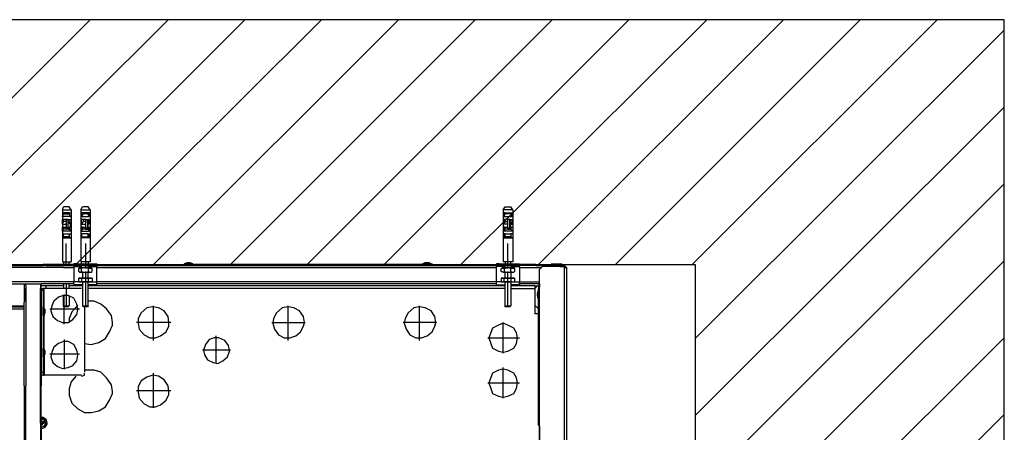
# Model space of a CAD drawing. Units: millimetres. Extents: x 97 to 3077, y 2108 to 6620.
# Drawn here: x 1975 to 3077, y 3389 to 3851 of the extents above; entities that cross this region are included whole.
import ezdxf

# ---------------------------------------------------------------- set-up
doc = ezdxf.new("R2010")
doc.units = ezdxf.units.MM
doc.layers.add('LIVELLO_1', color=7, linetype='Continuous')

msp = doc.modelspace()

# ---------------------------------------------------------------- linework, layer by layer
at = {"layer": 'LIVELLO_1', "color": 250, "linetype": 'Continuous'}
for p, q in [((2026.8, 3617.9), (2026.8, 3617.9)), ((2028.9, 3627.6), (2028.9, 3627.6)), ((2028.9, 3617.9), (2028.9, 3617.9)), ((2048.3, 3617.9), (2048.3, 3617.9)), ((2050.4, 3627.6), (2050.4, 3627.6)), ((2050.4, 3625.4), (2050.4, 3625.4)), ((2050.4, 3617.9), (2050.4, 3617.9)), ((2051.5, 3619), (2051.5, 3619)), ((2521.4, 3617.9), (2521.4, 3617.9)), ((2523.6, 3617.9), (2523.6, 3617.9)), ((2524.6, 3619), (2524.6, 3619)), ((2044, 3611.5), (2044, 3611.5)), ((2022.5, 3600.7), (2022.5, 3600.7)), ((2032.2, 3600.7), (2032.2, 3600.7)), ((2043, 3600.7), (2043, 3600.7)), ((2053.7, 3600.7), (2053.7, 3600.7)), ((2516, 3600.7), (2516, 3600.7)), ((2526.9, 3600.7), (2526.9, 3600.7)), ((2023.6, 3573.8), (2023.6, 3573.8)), ((2023.6, 3573.8), (2023.6, 3573.8)), ((2030, 3573.8), (2030, 3573.8)), ((2030, 3573.8), (2030, 3573.8)), ((2045.1, 3573.8), (2045.1, 3573.8)), ((2045.1, 3573.8), (2045.1, 3573.8)), ((2045.1, 3573.8), (2045.1, 3573.8)), ((2045.1, 3573.8), (2045.1, 3573.8)), ((2051.5, 3573.8), (2051.5, 3573.8)), ((2051.5, 3573.8), (2051.5, 3573.8)), ((2051.5, 3573.8), (2051.5, 3573.8)), ((2051.5, 3573.8), (2051.5, 3573.8)), ((2159, 3578.1), (2159, 3578.1)), ((2162.3, 3579.2), (2162.3, 3579.2)), ((2163.3, 3579.2), (2163.3, 3579.2)), ((2164.4, 3579.2), (2164.4, 3579.2)), ((2165.5, 3579.2), (2165.5, 3579.2)), ((2168.7, 3578.1), (2168.7, 3578.1)), ((2428.9, 3579.2), (2428.9, 3579.2)), ((2430, 3579.2), (2430, 3579.2)), ((2431.1, 3579.2), (2431.1, 3579.2)), ((2433.2, 3579.2), (2433.2, 3579.2)), ((2518.2, 3573.8), (2518.2, 3573.8)), ((2518.2, 3573.8), (2518.2, 3573.8)), ((2518.2, 3573.8), (2518.2, 3573.8)), ((2518.2, 3573.8), (2518.2, 3573.8)), ((2518.2, 3573.8), (2518.2, 3573.8)), ((2518.2, 3573.8), (2518.2, 3573.8)), ((2518.2, 3573.8), (2518.2, 3573.8)), ((2518.2, 3573.8), (2518.2, 3573.8)), ((2524.6, 3573.8), (2524.6, 3573.8)), ((2524.6, 3573.8), (2524.6, 3573.8)), ((2524.6, 3573.8), (2524.6, 3573.8)), ((2524.6, 3573.8), (2524.6, 3573.8)), ((2568.7, 3576), (2568.7, 3576)), ((2569.8, 3576), (2569.8, 3576)), ((2571.9, 3576), (2571.9, 3576)), ((1998.8, 3555.5), (1998.8, 3555.5)), ((1998.8, 3555.5), (1998.8, 3555.5)), ((1998.8, 3555.5), (1998.8, 3555.5)), ((1998.8, 3555.5), (1998.8, 3555.5)), ((2001, 3551.3), (2001, 3551.3)), ((2044, 3551.3), (2044, 3551.3)), ((2556.9, 3555.5), (2556.9, 3555.5)), ((2001, 3545.9), (2001, 3545.9)), ((2555.8, 3550.2), (2555.8, 3550.2)), ((2002.1, 3529.7), (2002.1, 3529.7)), ((2002.1, 3529.7), (2002.1, 3529.7)), ((2003.1, 3527.6), (2003.1, 3527.6)), ((2003.1, 3525.4), (2003.1, 3525.4)), ((2003.1, 3525.4), (2003.1, 3525.4)), ((2003.1, 3523.3), (2003.1, 3523.3)), ((2002.1, 3473.8), (2002.1, 3473.8)), ((2002.1, 3473.8), (2002.1, 3473.8)), ((2003.1, 3480.3), (2003.1, 3480.3)), ((2003.1, 3479.2), (2003.1, 3479.2)), ((2003.1, 3478.1), (2003.1, 3478.1)), ((2003.1, 3477.1), (2003.1, 3477.1)), ((2555.8, 3397.5), (2555.8, 3397.5)), ((1998.8, 3395.3), (1998.8, 3395.3))]:
    msp.add_line(p, q, dxfattribs=at)
for points in [[(3077.3, 3851.2), (1218.2, 3851.2)], [(2053.7, 3851.2), (1779.5, 3577.1)], [(1865.5, 3577.1), (2140.8, 3851.2)], [(2226.8, 3851.2), (1952.6, 3577.1)], [(2037.5, 3577.1), (2312.8, 3851.2)], [(2398.8, 3851.2), (2124.6, 3577.1)], [(2210.7, 3577.1), (2484.9, 3851.2)], [(2570.9, 3851.2), (2296.7, 3577.1)], [(2382.7, 3577.1), (2656.9, 3851.2)], [(2744, 3851.2), (2468.7, 3577.1)], [(2555.8, 3577.1), (2830, 3851.2)], [(2916, 3851.2), (2641.8, 3577.1)], [(2727.9, 3577.1), (3002.1, 3851.2)], [(3077.3, 2678.1), (3077.3, 3851.2)], [(3077.3, 3839.4), (2731.1, 3494.3)], [(2731.1, 3408.2), (3077.3, 3753.4)], [(3077.3, 3667.4), (2731.1, 3322.2)], [(2022.5, 3638.3), (2023.6, 3641.6)], [(2030, 3641.6), (2023.6, 3641.6)], [(2032.2, 3638.3), (2030, 3641.6)], [(2043, 3638.3), (2045.1, 3641.6)], [(2051.5, 3641.6), (2045.1, 3641.6)], [(2053.7, 3638.3), (2051.5, 3641.6)], [(2516, 3638.3), (2518.2, 3641.6)], [(2518.2, 3641.6), (2524.6, 3641.6)], [(2526.9, 3638.3), (2524.6, 3641.6)], [(2022.5, 3638.3), (2022.5, 3600.7)], [(2022.5, 3638.3), (2032.2, 3638.3)], [(2022.5, 3635.1), (2023.6, 3635.1)], [(2022.5, 3635.1), (2022.5, 3630.8)], [(2022.5, 3630.8), (2023.6, 3634)], [(2032.2, 3630.8), (2022.5, 3630.8)], [(2023.6, 3634), (2023.6, 3635.1)], [(2030, 3635.1), (2023.6, 3635.1)], [(2023.6, 3634), (2030, 3634)], [(2030, 3635.1), (2032.2, 3635.1)], [(2030, 3634), (2030, 3635.1)], [(2030, 3634), (2031.1, 3630.8), (2032.2, 3630.8)], [(2032.2, 3638.3), (2032.2, 3600.7)], [(2032.2, 3635.1), (2032.2, 3630.8)], [(2043, 3638.3), (2043, 3600.7)], [(2043, 3638.3), (2053.7, 3638.3)], [(2044, 3635.1), (2044, 3630.8)], [(2046.1, 3635.1), (2044, 3635.1)], [(2044, 3630.8), (2046.1, 3634)], [(2044, 3630.8), (2052.6, 3630.8)], [(2046.1, 3635.1), (2046.1, 3634)], [(2050.4, 3635.1), (2046.1, 3635.1)], [(2050.4, 3634), (2046.1, 3634)], [(2052.6, 3635.1), (2050.4, 3635.1)], [(2050.4, 3634), (2050.4, 3635.1)], [(2050.4, 3634), (2052.6, 3630.8)], [(2052.6, 3630.8), (2052.6, 3635.1)], [(2053.7, 3638.3), (2053.7, 3600.7)], [(2516, 3638.3), (2516, 3600.7)], [(2526.9, 3638.3), (2516, 3638.3)], [(2518.2, 3635.1), (2517.1, 3635.1)], [(2517.1, 3635.1), (2517.1, 3630.8)], [(2517.1, 3630.8), (2518.2, 3634)], [(2517.1, 3630.8), (2526.9, 3630.8)], [(2518.2, 3635.1), (2518.2, 3634)], [(2518.2, 3635.1), (2524.6, 3635.1)], [(2524.6, 3634), (2518.2, 3634)], [(2524.6, 3634), (2524.6, 3635.1)], [(2524.6, 3635.1), (2526.9, 3635.1)], [(2524.6, 3634), (2525.7, 3630.8), (2526.9, 3630.8)], [(2526.9, 3638.3), (2526.9, 3600.7)], [(2526.9, 3630.8), (2526.9, 3635.1)], [(2022.5, 3622.2), (2022.5, 3627.6)], [(2022.5, 3627.6), (2023.6, 3627.6)], [(2022.5, 3622.2), (2023.6, 3625.4)], [(2022.5, 3622.2), (2026.8, 3622.2)], [(2022.5, 3614.7), (2022.5, 3619)], [(2023.6, 3619), (2022.5, 3619)], [(2022.5, 3614.7), (2023.6, 3616.8)], [(2026.8, 3627.6), (2023.6, 3627.6)], [(2023.6, 3627.6), (2023.6, 3625.4)], [(2026.8, 3625.4), (2023.6, 3625.4)], [(2023.6, 3619), (2026.8, 3619)], [(2023.6, 3619), (2023.6, 3616.8)], [(2026.8, 3616.8), (2023.6, 3616.8)], [(2026.8, 3627.6), (2026.8, 3625.4)], [(2028.9, 3627.6), (2026.8, 3627.6)], [(2026.8, 3625.4), (2026.8, 3622.2)], [(2026.8, 3622.2), (2026.8, 3619)], [(2026.8, 3617.9), (2026.8, 3619)], [(2026.8, 3616.8), (2026.8, 3617.9)], [(2026.8, 3617.9), (2028.9, 3617.9)], [(2028.9, 3617.9), (2026.8, 3617.9)], [(2028.9, 3616.8), (2026.8, 3616.8)], [(2028.9, 3627.6), (2030, 3627.6)], [(2028.9, 3617.9), (2028.9, 3627.6)], [(2028.9, 3625.4), (2030, 3625.4)], [(2031.1, 3622.2), (2028.9, 3624.4)], [(2028.9, 3619), (2030, 3619)], [(2028.9, 3617.9), (2028.9, 3616.8)], [(2028.9, 3616.8), (2030, 3616.8)], [(2030, 3627.6), (2032.2, 3627.6)], [(2030, 3625.4), (2030, 3627.6)], [(2030, 3625.4), (2031.1, 3622.2), (2032.2, 3622.2)], [(2030, 3619), (2031.1, 3619)], [(2030, 3619), (2030, 3616.8)], [(2030, 3616.8), (2032.2, 3614.7)], [(2031.1, 3622.2), (2031.1, 3619)], [(2032.2, 3622.2), (2031.1, 3622.2)], [(2031.1, 3619), (2032.2, 3619)], [(2032.2, 3622.2), (2032.2, 3627.6)], [(2032.2, 3614.7), (2032.2, 3619)], [(2046.1, 3627.6), (2044, 3627.6)], [(2044, 3622.2), (2044, 3627.6)], [(2044, 3622.2), (2046.1, 3625.4)], [(2044, 3622.2), (2048.3, 3622.2)], [(2044, 3619), (2044, 3614.7)], [(2045.1, 3619), (2044, 3619)], [(2044, 3614.7), (2045.1, 3616.8)], [(2045.1, 3619), (2045.1, 3616.8)], [(2045.1, 3619), (2048.3, 3619)], [(2048.3, 3616.8), (2045.1, 3616.8)], [(2048.3, 3627.6), (2046.1, 3627.6)], [(2046.1, 3625.4), (2046.1, 3627.6)], [(2048.3, 3625.4), (2046.1, 3625.4)], [(2048.3, 3627.6), (2049.4, 3627.6)], [(2048.3, 3627.6), (2048.3, 3625.4)], [(2048.3, 3625.4), (2048.3, 3622.2)], [(2048.3, 3622.2), (2048.3, 3619)], [(2048.3, 3617.9), (2048.3, 3619)], [(2048.3, 3617.9), (2048.3, 3616.8)], [(2050.4, 3617.9), (2048.3, 3617.9)], [(2050.4, 3617.9), (2048.3, 3617.9)], [(2048.3, 3616.8), (2050.4, 3616.8)], [(2049.4, 3627.6), (2050.4, 3627.6)], [(2050.4, 3627.6), (2052.6, 3627.6)], [(2050.4, 3627.6), (2050.4, 3617.9)], [(2050.4, 3625.4), (2050.4, 3627.6)], [(2050.4, 3625.4), (2052.6, 3622.2)], [(2051.5, 3622.2), (2050.4, 3624.4)], [(2051.5, 3619), (2050.4, 3619)], [(2050.4, 3617.9), (2050.4, 3616.8)], [(2050.4, 3616.8), (2051.5, 3616.8)], [(2051.5, 3619), (2051.5, 3622.2)], [(2052.6, 3622.2), (2051.5, 3622.2)], [(2051.5, 3619), (2051.5, 3616.8)], [(2051.5, 3619), (2052.6, 3619)], [(2051.5, 3616.8), (2052.6, 3614.7)], [(2052.6, 3622.2), (2052.6, 3627.6)], [(2052.6, 3614.7), (2052.6, 3619)], [(2518.2, 3627.6), (2517.1, 3627.6)], [(2517.1, 3622.2), (2517.1, 3627.6)], [(2517.1, 3622.2), (2518.2, 3625.4)], [(2521.4, 3622.2), (2517.1, 3622.2)], [(2518.2, 3619), (2517.1, 3619)], [(2517.1, 3619), (2517.1, 3614.7)], [(2517.1, 3614.7), (2518.2, 3616.8)], [(2521.4, 3627.6), (2518.2, 3627.6)], [(2518.2, 3625.4), (2518.2, 3627.6)], [(2518.2, 3625.4), (2521.4, 3625.4)], [(2518.2, 3616.8), (2518.2, 3619)], [(2518.2, 3619), (2521.4, 3619)], [(2521.4, 3616.8), (2518.2, 3616.8)], [(2522.5, 3627.6), (2521.4, 3627.6)], [(2521.4, 3625.4), (2521.4, 3627.6)], [(2521.4, 3622.2), (2521.4, 3625.4)], [(2521.4, 3619), (2521.4, 3622.2)], [(2521.4, 3617.9), (2521.4, 3619)], [(2521.4, 3616.8), (2521.4, 3617.9)], [(2523.6, 3617.9), (2521.4, 3617.9)], [(2523.6, 3617.9), (2521.4, 3617.9)], [(2521.4, 3616.8), (2523.6, 3616.8)], [(2523.6, 3627.6), (2522.5, 3627.6)], [(2523.6, 3627.6), (2524.6, 3627.6)], [(2523.6, 3617.9), (2523.6, 3627.6)], [(2523.6, 3625.4), (2524.6, 3625.4)], [(2524.6, 3622.2), (2523.6, 3624.4)], [(2523.6, 3619), (2524.6, 3619)], [(2523.6, 3617.9), (2523.6, 3616.8)], [(2523.6, 3616.8), (2524.6, 3616.8)], [(2524.6, 3627.6), (2526.9, 3627.6)], [(2524.6, 3627.6), (2524.6, 3625.4)], [(2524.6, 3625.4), (2525.7, 3622.2), (2526.9, 3622.2)], [(2524.6, 3619), (2524.6, 3622.2)], [(2524.6, 3622.2), (2526.9, 3622.2)], [(2524.6, 3619), (2526.9, 3619)], [(2524.6, 3619), (2524.6, 3616.8)], [(2524.6, 3616.8), (2526.9, 3614.7)], [(2526.9, 3622.2), (2526.9, 3627.6)], [(2526.9, 3619), (2526.9, 3614.7)], [(2032.2, 3614.7), (2022.5, 3614.7)], [(2023.6, 3611.5), (2022.5, 3611.5)], [(2022.5, 3611.5), (2022.5, 3607.2)], [(2022.5, 3607.2), (2023.6, 3608.2)], [(2022.5, 3607.2), (2032.2, 3607.2)], [(2023.6, 3611.5), (2030, 3611.5)], [(2023.6, 3608.2), (2023.6, 3611.5)], [(2030, 3608.2), (2023.6, 3608.2)], [(2030, 3611.5), (2032.2, 3611.5)], [(2030, 3611.5), (2030, 3608.2)], [(2030, 3608.2), (2032.2, 3607.2)], [(2032.2, 3611.5), (2032.2, 3607.2)], [(2044, 3614.7), (2052.6, 3614.7)], [(2044, 3607.2), (2044, 3611.5)], [(2044, 3611.5), (2044, 3608.2)], [(2051.5, 3611.5), (2044, 3611.5)], [(2044, 3607.2), (2044, 3608.2)], [(2044, 3608.2), (2051.5, 3608.2)], [(2052.6, 3607.2), (2044, 3607.2)], [(2051.5, 3608.2), (2051.5, 3611.5)], [(2051.5, 3611.5), (2052.6, 3611.5)], [(2051.5, 3608.2), (2052.6, 3607.2)], [(2052.6, 3611.5), (2052.6, 3607.2)], [(2526.9, 3614.7), (2517.1, 3614.7)], [(2517.1, 3611.5), (2517.1, 3607.2)], [(2518.2, 3611.5), (2517.1, 3611.5)], [(2517.1, 3607.2), (2518.2, 3608.2)], [(2517.1, 3607.2), (2526.9, 3607.2)], [(2518.2, 3611.5), (2524.6, 3611.5)], [(2518.2, 3608.2), (2518.2, 3611.5)], [(2524.6, 3608.2), (2518.2, 3608.2)], [(2524.6, 3611.5), (2524.6, 3608.2)], [(2526.9, 3611.5), (2524.6, 3611.5)], [(2524.6, 3608.2), (2526.9, 3607.2)], [(2526.9, 3611.5), (2526.9, 3607.2)], [(2022.5, 3600.7), (2022.5, 3580.3)], [(2026.8, 3577.1), (2026.8, 3600.7)], [(2032.2, 3600.7), (2032.2, 3580.3)], [(2043, 3600.7), (2043, 3580.3)], [(2048.3, 3600.7), (2048.3, 3572.8)], [(2053.7, 3600.7), (2053.7, 3580.3)], [(2516, 3600.7), (2516, 3580.3)], [(2521.4, 3572.8), (2521.4, 3600.7)], [(2526.9, 3600.7), (2526.9, 3580.3)], [(1149.4, 3577.1), (2731.1, 3577.1)], [(1665.5, 3576), (1998.8, 3576)], [(1665.5, 3576), (2001, 3576)], [(2023.6, 3573.8), (1665.5, 3573.8)], [(2001, 3577.1), (1998.8, 3576)], [(2001, 3577.1), (2001, 3576)], [(2004.2, 3577.1), (2001, 3577.1)], [(2001, 3577.1), (2001, 3576)], [(2004.2, 3577.1), (2001, 3577.1)], [(2004.2, 3576), (2001, 3576)], [(2004.2, 3576), (2001, 3576)], [(2004.2, 3577.1), (2004.2, 3576)], [(2035.4, 3577.1), (2004.2, 3577.1)], [(2004.2, 3577.1), (2035.4, 3577.1)], [(2004.2, 3576), (2035.4, 3576)], [(2004.2, 3576), (2035.4, 3576)], [(2022.5, 3580.3), (2032.2, 3580.3)], [(2023.6, 3580.3), (2023.6, 3577.1)], [(2023.6, 3573.8), (2030, 3573.8)], [(2023.6, 3573.8), (2030, 3573.8)], [(2030, 3577.1), (2030, 3580.3)], [(2030, 3573.8), (2035.4, 3573.8)], [(2038.6, 3578.1), (2035.4, 3578.1)], [(2035.4, 3578.1), (2035.4, 3576)], [(2038.6, 3576), (2035.4, 3576)], [(2038.6, 3576), (2035.4, 3576)], [(2038.6, 3576), (2035.4, 3576)], [(2035.4, 3576), (2035.4, 3574.9)], [(2035.4, 3574.9), (2044, 3574.9)], [(2035.4, 3574.9), (2035.4, 3557.7)], [(2038.6, 3576), (2038.6, 3578.1)], [(2038.6, 3578.1), (2058, 3578.1)], [(2038.6, 3576), (2044, 3576)], [(2038.6, 3576), (2044, 3576)], [(2038.6, 3576), (2044, 3576)], [(2041.8, 3573.8), (2040.8, 3572.8)], [(2044, 3572.8), (2040.8, 3572.8)], [(2040.8, 3569.5), (2040.8, 3572.8)], [(2044, 3573.8), (2041.8, 3573.8)], [(2044, 3573.8), (2041.8, 3573.8)], [(2044, 3573.8), (2041.8, 3573.8)], [(2053.7, 3580.3), (2043, 3580.3)], [(2044, 3578.1), (2044, 3580.3)], [(2044, 3573.8), (2044, 3576)], [(2044, 3576), (2051.5, 3576)], [(2051.5, 3572.8), (2048.3, 3573.8), (2044, 3572.8)], [(2044, 3573.8), (2045.1, 3573.8)], [(2044, 3573.8), (2045.1, 3573.8)], [(2044, 3573.8), (2045.1, 3573.8)], [(2044, 3573.8), (2045.1, 3573.8)], [(2044, 3569.5), (2044, 3572.8)], [(2045.1, 3573.8), (2051.5, 3573.8)], [(2045.1, 3573.8), (2051.5, 3573.8)], [(2045.1, 3573.8), (2051.5, 3573.8)], [(2045.1, 3573.8), (2051.5, 3573.8)], [(2051.5, 3580.3), (2051.5, 3578.1)], [(2058, 3576), (2051.5, 3576)], [(2051.5, 3576), (2051.5, 3573.8)], [(2058, 3576), (2051.5, 3576)], [(2058, 3576), (2051.5, 3576)], [(2051.5, 3574.9), (2061.2, 3574.9)], [(2051.5, 3573.8), (2054.7, 3573.8)], [(2051.5, 3573.8), (2054.7, 3573.8)], [(2051.5, 3573.8), (2054.7, 3573.8)], [(2055.8, 3572.8), (2051.5, 3572.8)], [(2051.5, 3572.8), (2051.5, 3569.5)], [(2054.7, 3573.8), (2055.8, 3572.8)], [(2055.8, 3569.5), (2055.8, 3572.8)], [(2058, 3578.1), (2061.2, 3578.1)], [(2058, 3576), (2058, 3578.1)], [(2061.2, 3576), (2058, 3576)], [(2061.2, 3576), (2058, 3576)], [(2058, 3576), (2061.2, 3576)], [(2061.2, 3578.1), (2061.2, 3576)], [(2061.2, 3577.1), (2159, 3577.1)], [(2061.2, 3577.1), (2159, 3577.1)], [(2061.2, 3576), (2508.5, 3576)], [(2508.5, 3576), (2061.2, 3576)], [(2061.2, 3574.9), (2061.2, 3576)], [(2061.2, 3557.7), (2061.2, 3574.9)], [(2061.2, 3573.8), (2508.5, 3573.8)], [(2162.3, 3579.2), (2159, 3578.1)], [(2159, 3578.1), (2163.3, 3578.1)], [(2159, 3578.1), (2159, 3577.1)], [(2163.3, 3577.1), (2159, 3577.1)], [(2163.3, 3577.1), (2159, 3577.1)], [(2163.3, 3577.1), (2159, 3577.1)], [(2163.3, 3579.2), (2162.3, 3579.2)], [(2164.4, 3579.2), (2163.3, 3579.2)], [(2168.7, 3578.1), (2163.3, 3578.1)], [(2163.3, 3578.1), (2163.3, 3577.1)], [(2168.7, 3577.1), (2163.3, 3577.1)], [(2168.7, 3577.1), (2163.3, 3577.1)], [(2168.7, 3577.1), (2163.3, 3577.1)], [(2165.5, 3579.2), (2164.4, 3579.2)], [(2168.7, 3578.1), (2165.5, 3579.2)], [(2168.7, 3578.1), (2168.7, 3577.1)], [(2425.7, 3577.1), (2168.7, 3577.1)], [(2425.7, 3577.1), (2168.7, 3577.1)], [(2425.7, 3578.1), (2425.7, 3577.1)], [(2426.8, 3578.1), (2425.7, 3578.1)], [(2425.7, 3577.1), (2431.1, 3577.1)], [(2431.1, 3577.1), (2425.7, 3577.1)], [(2425.7, 3577.1), (2431.1, 3577.1)], [(2428.9, 3579.2), (2426.8, 3578.1)], [(2426.8, 3578.1), (2431.1, 3578.1)], [(2430, 3579.2), (2428.9, 3579.2)], [(2432.2, 3579.2), (2430, 3579.2)], [(2435.4, 3578.1), (2431.1, 3578.1)], [(2431.1, 3577.1), (2431.1, 3578.1)], [(2431.1, 3577.1), (2436.5, 3577.1)], [(2436.5, 3577.1), (2431.1, 3577.1)], [(2431.1, 3577.1), (2436.5, 3577.1)], [(2433.2, 3579.2), (2432.2, 3579.2)], [(2435.4, 3578.1), (2433.2, 3579.2)], [(2435.4, 3578.1), (2436.5, 3578.1)], [(2436.5, 3578.1), (2436.5, 3577.1)], [(2436.5, 3577.1), (2508.5, 3577.1)], [(2436.5, 3577.1), (2508.5, 3577.1)], [(2508.5, 3578.1), (2508.5, 3576)], [(2511.7, 3578.1), (2508.5, 3578.1)], [(2511.7, 3576), (2508.5, 3576)], [(2511.7, 3576), (2508.5, 3576)], [(2508.5, 3576), (2508.5, 3574.9)], [(2508.5, 3576), (2511.7, 3576)], [(2518.2, 3574.9), (2508.5, 3574.9)], [(2508.5, 3557.7), (2508.5, 3574.9)], [(2511.7, 3578.1), (2531.1, 3578.1)], [(2511.7, 3576), (2511.7, 3578.1)], [(2511.7, 3576), (2518.2, 3576)], [(2511.7, 3576), (2518.2, 3576)], [(2511.7, 3576), (2518.2, 3576)], [(2516, 3573.8), (2513.9, 3572.8)], [(2517.1, 3572.8), (2513.9, 3572.8)], [(2513.9, 3569.5), (2513.9, 3572.8)], [(2526.9, 3580.3), (2516, 3580.3)], [(2518.2, 3573.8), (2516, 3573.8)], [(2518.2, 3573.8), (2516, 3573.8)], [(2518.2, 3573.8), (2516, 3573.8)], [(2524.6, 3572.8), (2521.4, 3573.8), (2518.2, 3572.8), (2517.1, 3572.8)], [(2517.1, 3572.8), (2517.1, 3569.5)], [(2518.2, 3580.3), (2518.2, 3578.1)], [(2524.6, 3576), (2518.2, 3576)], [(2518.2, 3573.8), (2518.2, 3576)], [(2524.6, 3573.8), (2518.2, 3573.8)], [(2518.2, 3573.8), (2524.6, 3573.8)], [(2524.6, 3573.8), (2518.2, 3573.8)], [(2524.6, 3573.8), (2518.2, 3573.8)], [(2524.6, 3578.1), (2524.6, 3580.3)], [(2531.1, 3576), (2524.6, 3576)], [(2531.1, 3576), (2524.6, 3576)], [(2524.6, 3576), (2524.6, 3573.8)], [(2531.1, 3576), (2524.6, 3576)], [(2524.6, 3574.9), (2534.3, 3574.9)], [(2524.6, 3573.8), (2527.9, 3573.8)], [(2524.6, 3573.8), (2527.9, 3573.8)], [(2524.6, 3573.8), (2527.9, 3573.8)], [(2528.9, 3572.8), (2524.6, 3572.8)], [(2524.6, 3569.5), (2524.6, 3572.8)], [(2527.9, 3573.8), (2528.9, 3572.8)], [(2528.9, 3572.8), (2528.9, 3569.5)], [(2531.1, 3578.1), (2534.3, 3578.1)], [(2531.1, 3578.1), (2531.1, 3576)], [(2531.1, 3576), (2534.3, 3576)], [(2531.1, 3576), (2534.3, 3576)], [(2531.1, 3576), (2534.3, 3576)], [(2534.3, 3576), (2534.3, 3578.1)], [(2552.6, 3577.1), (2534.3, 3577.1)], [(2552.6, 3577.1), (2534.3, 3577.1)], [(2552.6, 3576), (2534.3, 3576)], [(2534.3, 3574.9), (2534.3, 3576)], [(2552.6, 3576), (2534.3, 3576)], [(2534.3, 3574.9), (2534.3, 3557.7)], [(2534.3, 3573.8), (2558, 3573.8)], [(2552.6, 3576), (2552.6, 3577.1)], [(2552.6, 3577.1), (2555.8, 3577.1)], [(2552.6, 3577.1), (2555.8, 3577.1)], [(2552.6, 3576), (2555.8, 3576)], [(2552.6, 3576), (2555.8, 3576)], [(2556.9, 3576), (2555.8, 3577.1)], [(2555.8, 3577.1), (2555.8, 3576)], [(2555.8, 3577.1), (2555.8, 3576)], [(2555.8, 3576), (2571.9, 3576)], [(2568.7, 3576), (2556.9, 3576)], [(2560.1, 3574.9), (2556.9, 3571.7)], [(2584.9, 3574.9), (2560.1, 3574.9)], [(2570.9, 3578.1), (2568.7, 3576)], [(2569.8, 3576), (2568.7, 3576)], [(2570.9, 3577.1), (2569.8, 3576)], [(2570.9, 3577.1), (2570.9, 3578.1)], [(2570.9, 3578.1), (2580.6, 3578.1)], [(2570.9, 3577.1), (2570.9, 3576)], [(2571.9, 3576), (2570.9, 3576)], [(2570.9, 3576), (2571.9, 3576)], [(2576.2, 3574.9), (2573, 3576), (2571.9, 3576)], [(2575.2, 3574.9), (2571.9, 3576)], [(2580.6, 3576), (2571.9, 3576)], [(2571.9, 3576), (2571.9, 3574.9)], [(2571.9, 3574.9), (2571.9, 3576)], [(2579.5, 3576), (2577.3, 3574.9)], [(2579.5, 3574.9), (2578.4, 3574.9)], [(2584.9, 3576), (2579.5, 3576)], [(2579.5, 3574.9), (2584.9, 3574.9)], [(2583.8, 3576), (2580.6, 3578.1)], [(2580.6, 3578.1), (2580.6, 3577.1)], [(2580.6, 3576), (2580.6, 3577.1)], [(2581.6, 3576), (2580.6, 3576)], [(2587, 3573.8), (2584.9, 3576)], [(2584.9, 3574.9), (2584.9, 3576)], [(2587, 3573.8), (2584.9, 3574.9)], [(2584.9, 3574.9), (2584.9, 3573.8)], [(2584.9, 3273.8), (2584.9, 3573.8)], [(2584.9, 3573.8), (2585.9, 3573.8)], [(2585.9, 3573.8), (2587, 3573.8)], [(2587, 3573.8), (2587, 3273.8)], [(2731.1, 3236.2), (3077.3, 3581.4)], [(2731.1, 3577.1), (2731.1, 2580.3)], [(2040.8, 3569.5), (2044, 3568.5), (2044, 3569.5)], [(2041.8, 3568.5), (2040.8, 3569.5)], [(2044, 3562), (2040.8, 3562)], [(2040.8, 3562), (2041.8, 3562)], [(2040.8, 3557.7), (2040.8, 3562)], [(2041.8, 3568.5), (2054.7, 3568.5)], [(2041.8, 3562), (2054.7, 3562)], [(2044, 3569.5), (2047.2, 3568.5), (2051.5, 3568.5), (2051.5, 3569.5)], [(2051.5, 3562), (2044, 3562)], [(2044, 3562), (2044, 3557.7)], [(2045.1, 3568.5), (2045.1, 3562)], [(2048.3, 3569.5), (2048.3, 3529.7)], [(2051.5, 3569.5), (2054.7, 3568.5), (2055.8, 3569.5)], [(2051.5, 3562), (2051.5, 3568.5)], [(2055.8, 3562), (2051.5, 3562)], [(2051.5, 3562), (2051.5, 3557.7)], [(2054.7, 3568.5), (2055.8, 3569.5)], [(2055.8, 3562), (2054.7, 3562)], [(2055.8, 3562), (2055.8, 3557.7)], [(2513.9, 3569.5), (2517.1, 3568.5), (2517.1, 3569.5)], [(2516, 3568.5), (2513.9, 3569.5)], [(2517.1, 3562), (2513.9, 3562)], [(2513.9, 3562), (2513.9, 3557.7)], [(2513.9, 3562), (2516, 3562)], [(2516, 3568.5), (2527.9, 3568.5)], [(2516, 3562), (2527.9, 3562)], [(2517.1, 3569.5), (2520.3, 3568.5), (2524.6, 3568.5), (2524.6, 3569.5)], [(2524.6, 3562), (2517.1, 3562)], [(2517.1, 3557.7), (2517.1, 3562)], [(2518.2, 3562), (2518.2, 3568.5)], [(2521.4, 3529.7), (2521.4, 3569.5)], [(2524.6, 3569.5), (2527.9, 3568.5), (2528.9, 3569.5)], [(2524.6, 3568.5), (2524.6, 3562)], [(2528.9, 3562), (2524.6, 3562)], [(2524.6, 3562), (2524.6, 3557.7)], [(2528.9, 3569.5), (2527.9, 3568.5)], [(2528.9, 3562), (2527.9, 3562)], [(2528.9, 3562), (2528.9, 3557.7)], [(2556.9, 3553.4), (2556.9, 3571.7)], [(2035.4, 3557.7), (1938.6, 3557.7)], [(1938.6, 3555.5), (1979.5, 3555.5)], [(1979.5, 3555.5), (1979.5, 3551.3)], [(1979.5, 3555.5), (1981.6, 3555.5)], [(1979.5, 3555.5), (1979.5, 3551.3)], [(1979.5, 3551.3), (1979.5, 3535.1)], [(1979.5, 3551.3), (1979.5, 3535.1)], [(1979.5, 3551.3), (1979.5, 3535.1)], [(1981.6, 3553.4), (1981.6, 3555.5)], [(1981.6, 3555.5), (1997.8, 3555.5)], [(1981.6, 3553.4), (1981.6, 3555.5)], [(1981.6, 3553.4), (1981.6, 3550.2)], [(1981.6, 3553.4), (1981.6, 3550.2)], [(1997.8, 3555.5), (1998.8, 3555.5)], [(1997.8, 3555.5), (1997.8, 3550.2)], [(1998.8, 3551.3), (1998.8, 3555.5)], [(2035.4, 3555.5), (1998.8, 3555.5)], [(1998.8, 3551.3), (1998.8, 3555.5)], [(2004.2, 3553.4), (1998.8, 3553.4)], [(1998.8, 3550.2), (1998.8, 3551.3)], [(1998.8, 3550.2), (1998.8, 3551.3)], [(1998.8, 3550.2), (1998.8, 3551.3)], [(2001, 3551.3), (2001, 3545.9)], [(2001, 3551.3), (2001, 3550.2)], [(2004.2, 3550.2), (2004.2, 3553.4)], [(2023.6, 3553.4), (2004.2, 3553.4)], [(2023.6, 3555.5), (2023.6, 3550.2)], [(2026.8, 3555.5), (2026.8, 3529.7)], [(2030, 3550.2), (2030, 3555.5)], [(2037.5, 3553.4), (2030, 3553.4)], [(2041.8, 3557.7), (2035.4, 3557.7)], [(2035.4, 3555.5), (2035.4, 3557.7)], [(2035.4, 3555.5), (2035.4, 3554.5)], [(2045.1, 3554.5), (2035.4, 3554.5)], [(2037.5, 3553.4), (2037.5, 3554.5)], [(2045.1, 3553.4), (2037.5, 3553.4)], [(2040.8, 3557.7), (2044, 3557.7)], [(2041.8, 3557.7), (2040.8, 3557.7)], [(2051.5, 3557.7), (2041.8, 3557.7)], [(2044, 3557.7), (2051.5, 3557.7)], [(2045.1, 3557.7), (2045.1, 3530.8)], [(2051.5, 3557.7), (2055.8, 3557.7)], [(2054.7, 3557.7), (2051.5, 3557.7)], [(2051.5, 3530.8), (2051.5, 3557.7)], [(2061.2, 3554.5), (2051.5, 3554.5)], [(2518.2, 3553.4), (2051.5, 3553.4)], [(2054.7, 3557.7), (2055.8, 3557.7)], [(2054.7, 3557.7), (2061.2, 3557.7)], [(2508.5, 3557.7), (2061.2, 3557.7)], [(2061.2, 3555.5), (2061.2, 3557.7)], [(2508.5, 3555.5), (2061.2, 3555.5)], [(2061.2, 3554.5), (2061.2, 3555.5)], [(2515, 3557.7), (2508.5, 3557.7)], [(2508.5, 3555.5), (2508.5, 3557.7)], [(2508.5, 3554.5), (2508.5, 3555.5)], [(2508.5, 3554.5), (2518.2, 3554.5)], [(2513.9, 3557.7), (2517.1, 3557.7)], [(2513.9, 3557.7), (2516, 3557.7)], [(2524.6, 3557.7), (2516, 3557.7)], [(2517.1, 3557.7), (2524.6, 3557.7)], [(2518.2, 3530.8), (2518.2, 3557.7)], [(2524.6, 3557.7), (2528.9, 3557.7)], [(2524.6, 3557.7), (2527.9, 3557.7)], [(2524.6, 3557.7), (2524.6, 3530.8)], [(2534.3, 3554.5), (2524.6, 3554.5)], [(2527.9, 3553.4), (2524.6, 3553.4)], [(2527.9, 3557.7), (2528.9, 3557.7)], [(2527.9, 3557.7), (2534.3, 3557.7)], [(2527.9, 3553.4), (2527.9, 3554.5)], [(2551.5, 3553.4), (2527.9, 3553.4)], [(2534.3, 3555.5), (2534.3, 3557.7)], [(2534.3, 3557.7), (2556.9, 3557.7)], [(2534.3, 3555.5), (2534.3, 3554.5)], [(2556.9, 3555.5), (2534.3, 3555.5)], [(2554.7, 3553.4), (2551.5, 3550.2)], [(2551.5, 3553.4), (2551.5, 3550.2)], [(2551.5, 3553.4), (2555.8, 3553.4)], [(2555.8, 3553.4), (2556.9, 3555.5)], [(2556.9, 3553.4), (2555.8, 3550.2)], [(2555.8, 3553.4), (2555.8, 3552.3)], [(2556.9, 3553.4), (2555.8, 3553.4)], [(2555.8, 3552.3), (2555.8, 3550.2)], [(2556.9, 3555.5), (2556.9, 3552.3)], [(2556.9, 3396.4), (2556.9, 3553.4)], [(1981.6, 3550.2), (1981.6, 3536.2)], [(1981.6, 3536.2), (1981.6, 3550.2)], [(1981.6, 3550.2), (1981.6, 3536.2)], [(1997.8, 3550.2), (1997.8, 3536.2)], [(1997.8, 3536.2), (1997.8, 3550.2)], [(1998.8, 3550.2), (1998.8, 3548)], [(1998.8, 3548), (1998.8, 3550.2)], [(1998.8, 3550.2), (1998.8, 3548)], [(1998.8, 3548), (1998.8, 3550.2)], [(1998.8, 3550.2), (2001, 3550.2)], [(1998.8, 3548), (1998.8, 3535.1)], [(1998.8, 3548), (1998.8, 3535.1)], [(1998.8, 3535.1), (1998.8, 3548)], [(2001, 3548), (1998.8, 3548)], [(1998.8, 3535.1), (1998.8, 3548)], [(2001, 3550.2), (2001, 3548)], [(2001, 3550.2), (2001, 3548)], [(2002.1, 3550.2), (2001, 3550.2)], [(2001, 3548), (2001, 3545.9)], [(2001, 3548), (2001, 3545.9)], [(2001, 3545.9), (2001, 3529.7)], [(2002.1, 3529.7), (2002.1, 3550.2)], [(2044, 3550.2), (2002.1, 3550.2)], [(2023.6, 3530.8), (2023.6, 3542.6)], [(2024.6, 3510.4), (2024.6, 3543.7)], [(2030, 3541.6), (2030, 3530.8)], [(2518.2, 3550.2), (2051.5, 3550.2)], [(2524.6, 3550.2), (2551.5, 3550.2)], [(2551.5, 3550.2), (2551.5, 3522.2)], [(2554.7, 3546.9), (2554.7, 3544.8)], [(2554.7, 3542.6), (2554.7, 3544.8)], [(2554.7, 3542.6), (2554.7, 3540.5)], [(2554.7, 3540.5), (2554.7, 3539.4)], [(2555.8, 3546.9), (2555.8, 3550.2)], [(2555.8, 3546.9), (2555.8, 3550.2)], [(2555.8, 3542.6), (2555.8, 3546.9)], [(2555.8, 3546.9), (2555.8, 3542.6)], [(2555.8, 3546.9), (2555.8, 3542.6)], [(2555.8, 3540.5), (2555.8, 3542.6)], [(2555.8, 3542.6), (2555.8, 3540.5)], [(2555.8, 3542.6), (2555.8, 3540.5)], [(2555.8, 3540.5), (2555.8, 3539.4)], [(2555.8, 3540.5), (2555.8, 3539.4)], [(1654.7, 3529.7), (1979.5, 3529.7)], [(1656.9, 3530.8), (1979.5, 3530.8)], [(1979.5, 3441.6), (1979.5, 3535.1)], [(1979.5, 3441.6), (1979.5, 3535.1)], [(1981.6, 3536.2), (1981.6, 3533)], [(1981.6, 3536.2), (1981.6, 3533)], [(1981.6, 3533), (1981.6, 3441.6)], [(1981.6, 3533), (1981.6, 3441.6)], [(1997.8, 3400.7), (1997.8, 3536.2)], [(1998.8, 3535.1), (1998.8, 3456.6)], [(1998.8, 3535.1), (1998.8, 3456.6)], [(1998.8, 3535.1), (1998.8, 3456.6)], [(2003.1, 3526.5), (2001, 3529.7)], [(2001, 3529.7), (2002.1, 3529.7)], [(2001, 3529.7), (2001, 3520.1)], [(2001, 3520.1), (2001, 3529.7)], [(2002.1, 3521.1), (2002.1, 3529.7)], [(2002.1, 3521.1), (2002.1, 3529.7)], [(2024.6, 3529.7), (2023.6, 3530.8)], [(2023.6, 3530.8), (2030, 3530.8)], [(2028.9, 3529.7), (2024.6, 3529.7)], [(2028.9, 3529.7), (2030, 3530.8)], [(2039.7, 3531.9), (2033.2, 3524.4), (2030, 3516.8), (2030, 3512.5)], [(2045.1, 3530.8), (2051.5, 3530.8)], [(2046.1, 3529.7), (2045.1, 3530.8)], [(2050.4, 3529.7), (2046.1, 3529.7)], [(2047.2, 3529.7), (2047.2, 3456.6)], [(2051.5, 3530.8), (2050.4, 3529.7)], [(2078.4, 3512.5), (2077.3, 3520.1), (2071.9, 3527.6), (2065.5, 3533), (2058, 3536.2), (2051.5, 3536.2)], [(2124.6, 3492.1), (2124.6, 3530.8)], [(2275.2, 3492.1), (2275.2, 3530.8)], [(2422.5, 3492.1), (2422.5, 3530.8)], [(2518.2, 3529.7), (2518.2, 3530.8)], [(2518.2, 3530.8), (2524.6, 3530.8)], [(2523.6, 3529.7), (2518.2, 3529.7)], [(2524.6, 3530.8), (2523.6, 3529.7)], [(2551.5, 3531.9), (2555.8, 3527.6)], [(2555.8, 3397.5), (2555.8, 3539.4)], [(1628.9, 3527.6), (1979.5, 3527.6)], [(2002.1, 3525.4), (2001, 3525.4)], [(2001, 3520.1), (2003.1, 3523.3)], [(2002.1, 3520.1), (2001, 3520.1)], [(2001, 3520.1), (2001, 3483.5)], [(2002.1, 3521.1), (2002.1, 3520.1)], [(2002.1, 3520.1), (2002.1, 3521.1)], [(2002.1, 3483.5), (2002.1, 3520.1)], [(2003.1, 3525.4), (2003.1, 3526.5)], [(2003.1, 3524.4), (2003.1, 3525.4)], [(2003.1, 3523.3), (2003.1, 3524.4)], [(2008.5, 3527.6), (2041.8, 3527.6)], [(2555.8, 3522.2), (2551.5, 3522.2)], [(2047.2, 3488.9), (2054.7, 3487.8), (2063.3, 3490), (2070.9, 3494.3), (2075.2, 3501.8), (2078.4, 3509.3), (2078.4, 3512.5)], [(2144, 3512.5), (2105.3, 3512.5)], [(2256.9, 3512.5), (2294.5, 3512.5)], [(2441.8, 3512.5), (2404.2, 3512.5)], [(2516, 3478.1), (2516, 3512.5)], [(2194.5, 3466.3), (2194.5, 3497.5)], [(2024.6, 3493.2), (2024.6, 3459.9)], [(2498.8, 3495.3), (2534.3, 3495.3)], [(3077.3, 3495.3), (2731.1, 3150.2)], [(2003.1, 3480.3), (2001, 3483.5)], [(2002.1, 3483.5), (2001, 3483.5)], [(2001, 3473.8), (2001, 3483.5)], [(2001, 3473.8), (2001, 3483.5)], [(2002.1, 3478.1), (2001, 3478.1)], [(2001, 3473.8), (2003.1, 3477.1)], [(2002.1, 3473.8), (2001, 3473.8)], [(2001, 3473.8), (2001, 3456.6)], [(2002.1, 3482.4), (2002.1, 3483.5)], [(2002.1, 3482.4), (2002.1, 3483.5)], [(2002.1, 3482.4), (2002.1, 3473.8)], [(2002.1, 3482.4), (2002.1, 3473.8)], [(2002.1, 3473.8), (2002.1, 3453.4)], [(2003.1, 3479.2), (2003.1, 3480.3)], [(2003.1, 3478.1), (2003.1, 3479.2)], [(2003.1, 3477.1), (2003.1, 3478.1)], [(2008.5, 3477.1), (2041.8, 3477.1)], [(2210.7, 3481.4), (2179.5, 3481.4)], [(1998.8, 3456.6), (1998.8, 3453.4)], [(1998.8, 3456.6), (1998.8, 3453.4)], [(1998.8, 3456.6), (2001, 3456.6)], [(1998.8, 3453.4), (1998.8, 3456.6)], [(1998.8, 3453.4), (1998.8, 3441.6)], [(1998.8, 3453.4), (1998.8, 3441.6)], [(2001, 3453.4), (1998.8, 3453.4)], [(2001, 3456.6), (2001, 3453.4)], [(2001, 3453.4), (2002.1, 3453.4)], [(2044, 3453.4), (2002.1, 3453.4)], [(2037.5, 3452.3), (2032.2, 3445.9), (2030, 3438.3), (2030, 3430.8), (2033.2, 3422.2), (2039.7, 3415.8), (2047.2, 3411.5), (2054.7, 3411.5), (2063.3, 3413.6), (2070.9, 3417.9), (2075.2, 3425.4), (2078.4, 3433), (2078.4, 3435.1)], [(2044, 3452.3), (2047.2, 3453.4), (2047.2, 3455.5)], [(2078.4, 3435.1), (2077.3, 3442.6), (2071.9, 3450.2), (2065.5, 3456.6), (2058, 3458.8), (2047.2, 3458.8)], [(2124.6, 3416.8), (2124.6, 3455.5)], [(2516, 3427.6), (2516, 3462)], [(1979.5, 3441.6), (1979.5, 3277.1)], [(1981.6, 3277.1), (1981.6, 3441.6)], [(1998.8, 3395.3), (1998.8, 3441.6)], [(2498.8, 3444.8), (2534.3, 3444.8)], [(2105.3, 3436.2), (2144, 3436.2)], [(2731.1, 3063.1), (3077.3, 3409.3)], [(1997.8, 3399.6), (1997.8, 3400.7)], [(1997.8, 3400.7), (1997.8, 3399.6)], [(1997.8, 3399.6), (1997.8, 3291)], [(2005.3, 3399.6), (2004.2, 3403.9), (2001, 3406.1), (1998.8, 3406.1)], [(1998.8, 3395.3), (2002.1, 3396.4), (2004.2, 3399.6), (2004.2, 3402.9), (2001, 3405), (1998.8, 3405)], [(1998.8, 3395.3), (2002.1, 3396.4), (2004.2, 3399.6), (2002.1, 3402.9), (1998.8, 3403.9)], [(1999.9, 3401.8), (1998.8, 3401.8)], [(1998.8, 3393.2), (2003.1, 3395.3), (2005.3, 3398.6), (2005.3, 3399.6)], [(1999.9, 3397.5), (1998.8, 3397.5)], [(1999.9, 3400.7), (1999.9, 3401.8)], [(2002.1, 3400.7), (1999.9, 3400.7)], [(1999.9, 3399.6), (1999.9, 3397.5)], [(1999.9, 3399.6), (2002.1, 3399.6)], [(2002.1, 3400.7), (2002.1, 3399.6)], [(2555.8, 3397.5), (2556.9, 3396.4)], [(2555.8, 3397.5), (2556.9, 3396.4)], [(2556.9, 3341.6), (2556.9, 3397.5)], [(2556.9, 3396.4), (2556.9, 3274.9)], [(1998.8, 3395.3), (1998.8, 3292.1)]]:
    msp.add_lwpolyline(points, dxfattribs=at)
for points in [[(2038.6, 3533), (2035.4, 3539.4), (2028.9, 3542.6), (2023.6, 3542.6), (2018.2, 3540.5), (2012.8, 3536.2), (2010.7, 3530.8), (2009.6, 3525.4), (2011.7, 3519), (2017.1, 3514.7), (2022.5, 3512.5), (2028.9, 3512.5), (2034.3, 3515.8), (2038.6, 3521.1), (2039.7, 3526.5), (2039.7, 3527.6), (2038.6, 3533)], [(2140.8, 3519), (2136.5, 3525.4), (2130, 3528.7), (2123.7, 3529.7), (2117.1, 3528.7), (2110.7, 3523.3), (2107.4, 3516.8), (2107.4, 3511.5), (2108.5, 3505), (2113.9, 3498.6), (2120.3, 3495.3), (2126.8, 3495.3), (2132.2, 3497.5), (2138.6, 3501.8), (2141.8, 3508.2), (2141.8, 3512.5), (2140.8, 3519)], [(2292.4, 3519), (2288.1, 3525.4), (2281.6, 3528.7), (2275.2, 3529.7), (2268.7, 3528.7), (2262.3, 3523.3), (2259, 3516.8), (2258.1, 3511.5), (2260.1, 3505), (2264.4, 3498.6), (2270.9, 3495.3), (2277.3, 3495.3), (2283.8, 3497.5), (2289.2, 3501.8), (2292.4, 3508.2), (2293.5, 3512.5), (2292.4, 3519)], [(2439.7, 3519), (2435.4, 3525.4), (2428.9, 3528.7), (2422.5, 3529.7), (2416, 3528.7), (2409.6, 3523.3), (2406.4, 3516.8), (2405.3, 3511.5), (2407.4, 3505), (2411.7, 3498.6), (2418.2, 3495.3), (2424.6, 3495.3), (2431.1, 3497.5), (2436.5, 3501.8), (2439.7, 3508.2), (2440.8, 3512.5), (2439.7, 3519)], [(2531.1, 3500.7), (2527.9, 3506.1), (2521.4, 3509.3), (2516, 3511.5), (2510.7, 3509.3), (2504.2, 3506.1), (2500, 3495.3), (2502.1, 3488.9), (2504.2, 3483.5), (2510.7, 3480.3), (2516, 3479.2), (2521.4, 3480.3), (2527.9, 3483.5), (2531.1, 3488.9), (2532.2, 3495.3), (2531.1, 3500.7)], [(2038.6, 3481.4), (2035.4, 3487.8), (2028.9, 3491), (2023.6, 3491), (2018.2, 3488.9), (2012.8, 3484.6), (2010.7, 3479.2), (2009.6, 3473.8), (2011.7, 3467.4), (2017.1, 3463.1), (2022.5, 3460.9), (2028.9, 3462), (2034.3, 3464.1), (2038.6, 3469.5), (2039.7, 3476), (2038.6, 3481.4)], [(2208.5, 3486.7), (2204.3, 3492.1), (2197.8, 3495.3), (2192.4, 3495.3), (2187, 3493.2), (2182.7, 3487.8), (2180.6, 3481.4), (2181.6, 3476), (2184.9, 3470.6), (2191.3, 3467.4), (2196.7, 3466.3), (2202.1, 3469.5), (2207.4, 3473.8), (2209.6, 3480.3), (2209.6, 3481.4), (2208.5, 3486.7)], [(2140.8, 3441.6), (2136.5, 3448), (2130, 3452.3), (2123.7, 3453.4), (2117.1, 3451.2), (2110.7, 3446.9), (2107.4, 3440.5), (2107.4, 3434), (2108.5, 3427.6), (2113.9, 3421.1), (2120.3, 3417.9), (2126.8, 3417.9), (2132.2, 3420.1), (2138.6, 3425.4), (2141.8, 3431.9), (2141.8, 3435.1), (2140.8, 3441.6)], [(2531.1, 3450.2), (2527.9, 3455.5), (2521.4, 3458.8), (2516, 3459.9), (2510.7, 3458.8), (2504.2, 3455.5), (2500, 3444.8), (2502.1, 3438.3), (2504.2, 3433), (2510.7, 3429.7), (2516, 3428.7), (2521.4, 3429.7), (2527.9, 3433), (2531.1, 3438.3), (2532.2, 3444.8), (2531.1, 3450.2)]]:
    msp.add_lwpolyline(points, close=True, dxfattribs=at)

doc.saveas('drawing.dxf')
